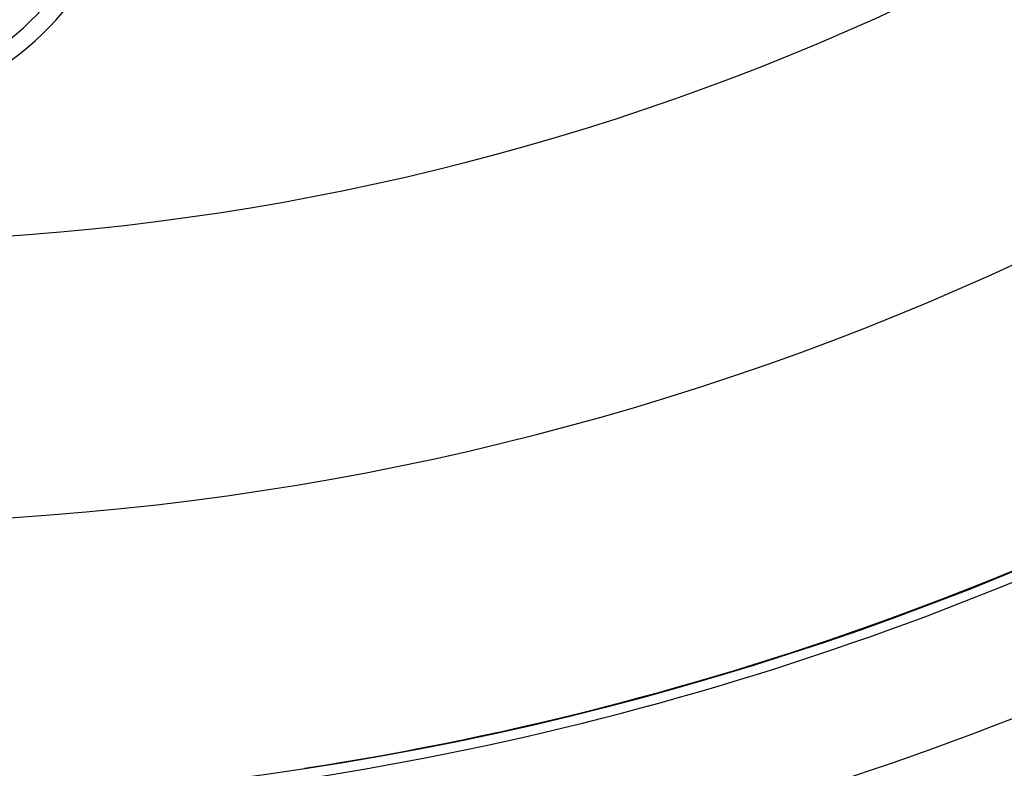
# Model space of a CAD drawing. Extents: x 24 to 600, y -268 to 196.
# Drawn here: x 543 to 557, y -99 to -89 of the extents above; entities that cross this region are included whole.
import ezdxf

# ---------------------------------------------------------------- set-up
doc = ezdxf.new("R2010")
doc.units = 0
doc.linetypes.add('DASHED', pattern=[11.05, 8.7, -2.35])
doc.layers.get('0').update_dxf_attribs({"linetype": 'CONTINUOUS'})
doc.layers.add('NEVIDI', color=4, linetype='DASHED')

msp = doc.modelspace()

# ---------------------------------------------------------------- linework, layer by layer
at = {"color": 2}
for centre, radius, start, end in [((539.857919, -56.000001), 44, 180, 360), ((539.857919, -56.000001), 40, 180, 360), ((539.857919, -56.000001), 55, 190.617262, 349.382738), ((539.857919, -56.000001), 60, 190.56522, 349.43478), ((539.857919, -86.000001), 4.25, 186.699094, 6.699094), ((539.857919, -56.000001), 44.004546, 290.598688, 290.714944), ((539.857919, -56.000001), 44.004546, 289.429139, 289.450114), ((539.857919, -56.000001), 44.004546, 283.62608, 283.759888), ((539.857919, -56.000001), 44.004546, 281.852536, 281.882544), ((539.857919, -56.000001), 44.004546, 280.276567, 280.304061), ((539.857919, -56.000001), 44.004546, 278.752929, 278.809568)]:
    msp.add_arc(centre, radius, start, end, dxfattribs=at)
at = {"layer": 'NEVIDI', "color": 7, "linetype": 'CONTINUOUS'}
for centre, radius, start, end in [((539.857919, -56.000001), 36, 180, 360), ((539.857919, -86.000001), 4, 186.699094, 6.699094), ((539.857919, -56.000001), 44.001515, 278.752929, 302.508094), ((539.857919, -56.000001), 44.148861, 278.752929, 302.508094), ((539.857919, -56.000001), 45.947764, 278.752929, 302.508094)]:
    msp.add_arc(centre, radius, start, end, dxfattribs=at)

doc.saveas('drawing.dxf')
